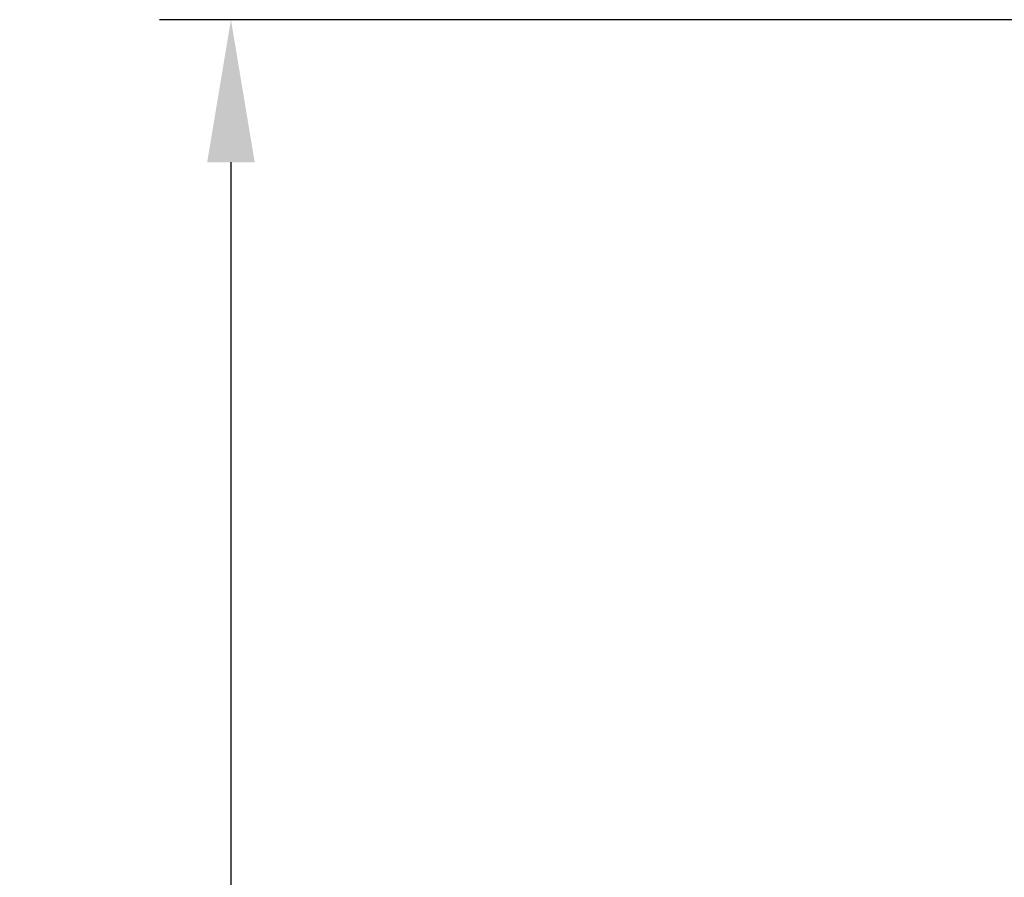
# Model space of a CAD drawing. Units: inches. Extents: x 18 to 167, y -66 to 2.
# Drawn here: x 18 to 34, y -22 to -9 of the extents above; entities that cross this region are included whole.
import ezdxf

# ---------------------------------------------------------------- set-up
doc = ezdxf.new("R2010")
doc.units = ezdxf.units.IN
doc.header["$MEASUREMENT"] = 0
doc.layers.get('DEFPOINTS').update_dxf_attribs({"color": 9})
doc.layers.add('DIM', color=7, linetype='Continuous', lineweight=30)
doc.styles.get("Standard").update_dxf_attribs({"font": 'GOTHIC.TTF'})
doc.dimstyles.new('TRUE SCALE$0', dxfattribs={"dimscale": 12, "dimtxt": 0.125, "dimasz": 0.1875, "dimexe": 0.09375, "dimexo": 0.0625, "dimgap": 0.09375, "dimtad": 0, "dimtih": 1, "dimtoh": 1, "dimdec": 3, "dimzin": 0, "dimdsep": 46, "dimlunit": 5, "dimtxsty": 'Standard', "dimcen": 0.09375, "dimadec": 0, "dimazin": 0, "dimtfac": 0.09375, "dimtdec": 3, "dimtofl": 0, "dimtmove": 0, "dimatfit": 3, "dimfxl": 1, "dimfrac": 2, "dimtolj": 1, "dimtzin": 0, "dimarcsym": 0})

# ---------------------------------------------------------------- blocks, each defined once
blk = doc.blocks.new('*D12')
at = {"layer": 'DEFPOINTS', "color": 0}
for p in [(21.648, -8.68), (36.505, -8.68), (43.207, -66.315)]:
    blk.add_point(p, dxfattribs=at)
at = {"layer": 'DIM', "color": 0, "lineweight": -2}
for p, q in [((35.755, -8.68), (20.523, -8.68)), ((21.648, -10.93), (21.648, -35.502)), ((21.648, -64.065), (21.648, -39.493)), ((42.457, -66.315), (20.523, -66.315))]:
    blk.add_line(p, q, dxfattribs=at)
at = {"layer": 'DIM', "color": 0}
for points in [[(21.273, -10.93), (22.023, -10.93), (21.648, -8.68)], [(21.273, -64.065), (22.023, -64.065), (21.648, -66.315)]]:
    blk.add_solid(points, dxfattribs=at)
at = {"layer": 'DIM', "color": 0, "insert": (21.648, -37.498), "char_height": 1.5, "attachment_point": 5}
blk.add_mtext('\\A1;57 5/8"', dxfattribs=at)

msp = doc.modelspace()

# ---------------------------------------------------------------- dimensions: what is measured, and where the dimension line sits
at = {"layer": 'DIM'}
dim = msp.add_linear_dim(base=(21.6476, -8.6801), p1=(43.2065, -66.3152), p2=(36.505, -8.6801), angle=90, dimstyle='TRUE SCALE$0', override={"dimpost": '"'}, dxfattribs=at)
dim.commit()
dim.dimension.update_dxf_attribs({"geometry": '*D12', "text_midpoint": (21.6476, -37.4976)})

doc.saveas('drawing.dxf')
